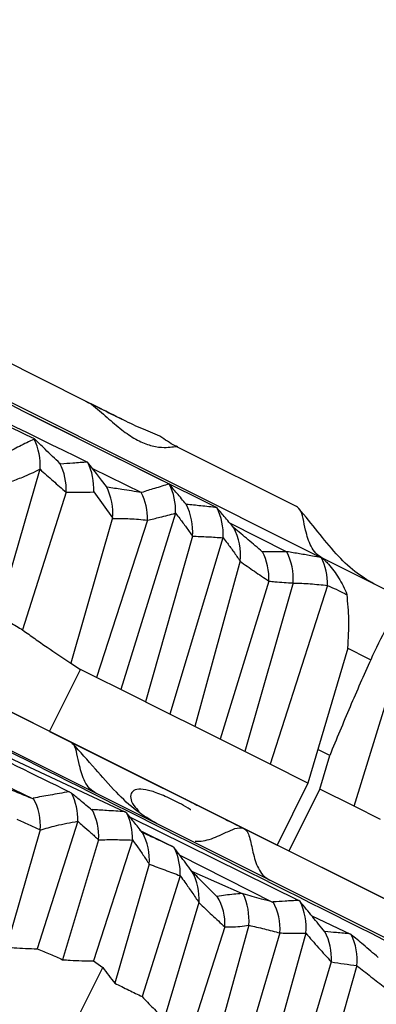
# Model space of a CAD drawing. Units: inches. Extents: x 21.1 to 63.1, y 33.5 to 49.8.
# Drawn here: x 54.5 to 55.8, y 40 to 43.6 of the extents above; entities that cross this region are included whole.
import ezdxf

# ---------------------------------------------------------------- set-up
doc = ezdxf.new("R2010")
doc.units = ezdxf.units.IN
doc.header["$LTSCALE"] = 0.375
doc.header["$MEASUREMENT"] = 0
doc.layers.add('CLAY TILE', color=2, linetype='Continuous', lineweight=25)

msp = doc.modelspace()

# ---------------------------------------------------------------- linework, layer by layer
at = {"layer": 'CLAY TILE'}
for p, q in [((43.3138, 46.6706), (62.4202, 37.1174)), ((45.3912, 45.6319), (62.4202, 37.1174)), ((49.2682, 44.8115), (55.5918, 41.6496)), ((54.742, 42.2143), (54.4331, 42.3687)), ((51.7536, 42.311), (58.0773, 39.1491)), ((54.5243, 42.1747), (55.2153, 41.8299)), ((54.5561, 42.0788), (54.5564, 42.0767)), ((55.5036, 41.8335), (55.0743, 42.0482)), ((54.6523, 41.9867), (54.6492, 41.989)), ((54.7489, 41.994), (54.749, 41.9937)), ((54.5774, 41.9681), (54.4244, 41.4424)), ((54.5774, 41.9681), (54.5777, 41.9679)), ((54.7672, 41.9704), (54.9436, 41.884)), ((54.672, 41.8854), (54.5148, 41.3878)), ((54.672, 41.8854), (54.6722, 41.8853)), ((54.7713, 41.8861), (54.8393, 41.792)), ((54.8205, 41.9032), (54.8173, 41.9057)), ((54.9436, 41.884), (54.9432, 41.8841)), ((55.0435, 41.9154), (55.0437, 41.915)), ((55.0664, 41.8095), (55.0667, 41.8096)), ((55.1058, 41.8413), (55.105, 41.8419)), ((55.2153, 41.8299), (55.2153, 41.8296)), ((54.8393, 41.792), (54.6892, 41.2677)), ((54.9653, 41.7843), (54.7812, 41.2164)), ((54.8393, 41.792), (54.8397, 41.7905)), ((55.0664, 41.8095), (54.8692, 41.1724)), ((54.9653, 41.7843), (54.9655, 41.7844)), ((55.2618, 41.7747), (55.4685, 41.6702)), ((55.2775, 41.7564), (55.2768, 41.757)), ((55.1278, 41.7268), (54.9588, 41.1276)), ((55.2379, 41.7205), (55.0468, 41.0836)), ((55.1278, 41.7268), (55.1279, 41.7263)), ((55.2379, 41.7205), (55.2383, 41.7209)), ((55.3803, 41.6703), (55.3801, 41.6704)), ((55.4685, 41.6702), (55.4683, 41.6703)), ((55.2995, 41.637), (55.1364, 41.0388)), ((55.2995, 41.637), (55.2996, 41.6359)), ((55.5918, 41.6496), (55.5921, 41.6495)), ((55.5918, 41.6496), (55.5923, 41.6494)), ((55.5956, 41.6477), (55.8845, 41.5033)), ((55.4035, 41.5642), (55.2283, 40.9929)), ((55.4035, 41.5642), (55.4035, 41.5642)), ((55.4911, 41.5574), (55.317, 40.9485)), ((55.6155, 41.5481), (55.4089, 40.9026)), ((55.4911, 41.5574), (55.4912, 41.5572)), ((55.6154, 41.5484), (55.6155, 41.5481)), ((55.7111, 40.7515), (55.9059, 41.3832)), ((55.6888, 41.3217), (55.5449, 40.8346)), ((55.6888, 41.3217), (55.7594, 41.2864)), ((55.7594, 41.2864), (55.7713, 41.2804)), ((54.6119, 41.0216), (54.7237, 41.2452)), ((54.6892, 41.2677), (54.7237, 41.2452)), ((54.7812, 41.2164), (54.7237, 41.2452)), ((54.8692, 41.1724), (54.7812, 41.2164)), ((54.6875, 40.9838), (54.2697, 41.1927)), ((55.0468, 41.0836), (54.8692, 41.1724)), ((54.128, 41.0852), (54.8837, 40.7315)), ((55.1364, 41.0388), (55.0468, 41.0836)), ((55.2283, 40.9929), (55.1364, 41.0388)), ((54.6119, 41.0216), (55.4331, 40.611)), ((55.317, 40.9485), (55.2283, 40.9929)), ((55.0848, 40.7851), (54.7024, 40.9763)), ((55.6236, 40.935), (55.5809, 40.9564)), ((55.4089, 40.9026), (55.317, 40.9485)), ((55.5877, 40.8132), (55.6236, 40.935)), ((55.5449, 40.8346), (55.4089, 40.9026)), ((54.4464, 40.8299), (54.553, 40.7776)), ((55.5449, 40.8346), (55.4331, 40.611)), ((54.5535, 40.7806), (54.553, 40.7776)), ((54.6915, 40.7981), (54.6824, 40.8035)), ((55.5877, 40.8132), (55.4759, 40.5896)), ((55.7111, 40.7515), (55.5877, 40.8132)), ((55.8069, 40.7036), (55.7111, 40.7515)), ((54.7655, 40.7391), (54.765, 40.7376)), ((54.8906, 40.7267), (54.8837, 40.7315)), ((54.9027, 40.7115), (55.5113, 40.4112)), ((54.7138, 40.697), (54.5675, 40.2366)), ((54.7137, 40.6972), (54.7138, 40.697)), ((54.5782, 40.6655), (54.4563, 40.2433)), ((54.5782, 40.6655), (54.5783, 40.6654)), ((54.9373, 40.6649), (55.0564, 40.6057)), ((54.9474, 40.6562), (54.9468, 40.6562)), ((56.9185, 39.8683), (55.3134, 40.6708)), ((54.7889, 40.6303), (54.6589, 40.1972)), ((54.9111, 40.6292), (54.7701, 40.1928)), ((54.7889, 40.6303), (54.789, 40.63)), ((54.9111, 40.6292), (54.9113, 40.6295)), ((55.0622, 40.6009), (55.0564, 40.6057)), ((55.0821, 40.5744), (55.4165, 40.4053)), ((55.4759, 40.5896), (56.1998, 40.2276)), ((54.9716, 40.5421), (54.8475, 40.1123)), ((54.9716, 40.5421), (54.9717, 40.5419)), ((55.0835, 40.5002), (54.9463, 40.0638)), ((55.0835, 40.5002), (55.0836, 40.5002)), ((55.1219, 40.5179), (55.3069, 40.4358)), ((55.127, 40.5149), (55.125, 40.5174)), ((55.2175, 40.4254), (55.2179, 40.4228)), ((55.3105, 40.4348), (55.3069, 40.4358)), ((55.1513, 40.4035), (55.0258, 39.9833)), ((55.1513, 40.4035), (55.1515, 40.4031)), ((55.4191, 40.4057), (55.4165, 40.4053)), ((55.5162, 40.4072), (55.5113, 40.4112)), ((55.5588, 40.3553), (55.6984, 40.2898)), ((55.3312, 40.3214), (55.1986, 39.8391)), ((55.3312, 40.3214), (55.3312, 40.3213)), ((55.2448, 40.3152), (55.1203, 39.927)), ((55.2448, 40.3152), (55.2451, 40.3153)), ((55.4436, 40.2938), (55.2908, 39.7788)), ((55.5372, 40.2931), (55.3749, 39.7082)), ((55.4436, 40.2938), (55.4437, 40.2939)), ((55.5372, 40.2931), (55.5374, 40.2928)), ((55.6061, 40.2986), (55.6059, 40.2978)), ((55.7007, 40.2882), (55.6984, 40.2898)), ((54.7701, 40.1928), (54.8045, 40.1689)), ((55.6289, 40.1895), (55.4657, 39.6439)), ((55.7214, 40.1759), (55.5516, 39.5771)), ((55.6289, 40.1895), (55.6292, 40.1894)), ((55.7214, 40.1759), (55.7218, 40.1753)), ((54.6039, 39.7678), (54.8045, 40.1689))]:
    msp.add_line(p, q, dxfattribs=at)
at = {"layer": 'CLAY TILE', "flags": 128}
msp.add_lwpolyline([(54.8173, 41.9057), (54.7991, 41.9291), (54.781, 41.9526), (54.7489, 41.994)], dxfattribs=at)
at = {"layer": 'CLAY TILE'}
for centre, radius, start, end in [((54.368, 41.9834), 0.2103, 355.7748, 26.3377), ((54.4685, 41.8945), 0.2039, 357.4265, 27.6166), ((54.5644, 41.8993), 0.2074, 356.3359, 27.0935), ((54.6302, 41.8095), 0.2104, 354.8165, 27.2088), ((54.762, 41.7912), 0.2036, 358.0762, 27.1385), ((54.8621, 41.8201), 0.2049, 357.0567, 27.5683), ((54.9194, 41.7449), 0.2093, 354.8965, 27.6024), ((55.0324, 41.7342), 0.2064, 356.3209, 27.5601), ((55.0891, 41.6589), 0.2118, 353.7729, 27.5844), ((55.1995, 41.5749), 0.2043, 356.9894, 27.8521), ((55.2834, 41.5739), 0.2084, 355.3973, 27.5257), ((55.4131, 41.5553), 0.2024, 358.0397, 27.7048), ((54.3737, 40.6815), 0.2053, 355.4939, 28.8655), ((54.5092, 40.7052), 0.2046, 357.7628, 26.9865), ((54.584, 40.6429), 0.2054, 356.4019, 27.9291), ((54.7054, 40.6364), 0.206, 358.0704, 26.0012), ((54.7663, 40.5579), 0.206, 355.5358, 28.474), ((54.8777, 40.509), 0.2061, 357.5614, 26.4813), ((54.9476, 40.4169), 0.2044, 356.1233, 28.65), ((55.0479, 40.3244), 0.1974, 357.3681, 30.7866), ((55.1188, 40.3411), 0.2133, 354.6876, 26.0452), ((55.24, 40.3076), 0.2042, 356.1544, 28.7083), ((55.3256, 40.3127), 0.2127, 354.6344, 26.358), ((55.4234, 40.2028), 0.2063, 356.2818, 27.6567), ((55.5102, 40.1942), 0.2124, 354.8861, 26.2614)]:
    msp.add_arc(centre, radius, start, end, dxfattribs=at)
for points, knots in [([(50.6256, 44.1203), (50.7635, 44.0534), (51.2928, 43.7966), (52.303, 43.287), (53.6398, 42.6159), (54.5756, 42.1489), (55.0435, 41.9154)], [0, 0, 0, 0, 0.094998, 0.364521, 0.682242, 1, 1, 1, 1]), ([(53.316, 42.7006), (53.3269, 42.6951), (53.8082, 42.4523), (54.284, 42.2206), (54.7489, 41.994)], [0, 0, 0, 0, 0.0226322, 1, 1, 1, 1]), ([(53.3238, 42.6855), (53.4283, 42.6332), (53.8437, 42.4255), (54.2512, 42.2272), (54.5561, 42.0788)], [0, 0, 0, 0, 0.251666, 1, 1, 1, 1]), ([(55.0748, 42.0492), (55.0717, 42.0504), (55.0492, 42.0591), (55.0119, 42.0909), (54.9412, 42.1143), (54.8695, 42.1505), (54.8022, 42.1842), (54.7592, 42.2055), (54.7396, 42.2152)], [0, 0, 0, 0, 0.0310193, 0.224211, 0.4246046, 0.6313212, 0.8321375, 1, 1, 1, 1]), ([(54.7418, 42.2136), (54.7441, 42.2127), (54.7576, 42.2073), (54.789, 42.1829), (54.8332, 42.1428), (54.8849, 42.0995), (54.9358, 42.0683), (54.9839, 42.0499), (55.0242, 42.0457), (55.054, 42.0482), (55.0705, 42.0513), (55.0736, 42.0479), (55.074, 42.0475)], [0, 0, 0, 0, 0.014248, 0.081344, 0.222676, 0.362852, 0.499039, 0.635273, 0.776576, 0.883235, 0.985175, 1, 1, 1, 1]), ([(54.7482, 42.2112), (54.7565, 42.2071), (54.7954, 42.1876), (54.8427, 42.164), (54.8668, 42.1519), (54.8733, 42.1487)], [0, 0, 0, 0, 0.164162, 0.775107, 1, 1, 1, 1]), ([(52.0597, 42.1043), (52.2046, 42.0319), (52.5751, 41.8468), (53.1998, 41.5364), (53.9299, 41.1748), (54.4315, 40.9273), (54.6824, 40.8035)], [0, 0, 0, 0, 0.1763503, 0.4507044, 0.7252116, 1, 1, 1, 1]), ([(54.5564, 42.0767), (54.5387, 42.068), (54.5034, 42.0507), (54.4684, 42.0331), (54.4509, 42.0243)], [0, 0, 0, 0, 0.499979, 1, 1, 1, 1]), ([(54.6492, 41.989), (54.6404, 41.9976), (54.6227, 42.0146), (54.5916, 42.0446), (54.5695, 42.066), (54.5561, 42.0788)], [0, 0, 0, 0, 0.2852099, 0.5704071, 1, 1, 1, 1]), ([(54.749, 41.9937), (54.7402, 41.9931), (54.7226, 41.9918), (54.6904, 41.9894), (54.667, 41.9877), (54.6523, 41.9867)], [0, 0, 0, 0, 0.272968, 0.5459457, 1, 1, 1, 1]), ([(54.4692, 41.9225), (54.4847, 41.9281), (54.5108, 41.9376), (54.5468, 41.953), (54.5672, 41.963), (54.5774, 41.9681)], [0, 0, 0, 0, 0.419252, 0.709513, 1, 1, 1, 1]), ([(54.5777, 41.9679), (54.5933, 41.9539), (54.6168, 41.9328), (54.6483, 41.9055), (54.6641, 41.8921), (54.672, 41.8854)], [0, 0, 0, 0, 0.4998718, 0.749935, 1, 1, 1, 1]), ([(54.6722, 41.8853), (54.6888, 41.8851), (54.722, 41.8847), (54.7549, 41.8856), (54.7713, 41.8861)], [0, 0, 0, 0, 0.499927, 1, 1, 1, 1]), ([(54.9432, 41.8841), (54.9315, 41.8859), (54.9081, 41.8895), (54.8673, 41.8958), (54.838, 41.9004), (54.8205, 41.9032)], [0, 0, 0, 0, 0.285707, 0.571411, 1, 1, 1, 1]), ([(55.0437, 41.915), (55.0349, 41.9122), (55.0175, 41.9067), (54.9841, 41.8963), (54.9595, 41.8889), (54.9436, 41.884)], [0, 0, 0, 0, 0.263303, 0.526606, 1, 1, 1, 1]), ([(55.105, 41.8419), (55.0994, 41.8485), (55.0884, 41.8617), (55.0679, 41.8862), (55.0529, 41.9041), (55.0435, 41.9154)], [0, 0, 0, 0, 0.270218, 0.540418, 1, 1, 1, 1]), ([(55.0667, 41.8096), (55.0718, 41.803), (55.0847, 41.7864), (55.1052, 41.7591), (55.1203, 41.7376), (55.1278, 41.7268)], [0, 0, 0, 0, 0.249828, 0.624758, 1, 1, 1, 1]), ([(55.2153, 41.8296), (55.2058, 41.8307), (55.1866, 41.8327), (55.1501, 41.8366), (55.1232, 41.8394), (55.1058, 41.8413)], [0, 0, 0, 0, 0.261952, 0.523877, 1, 1, 1, 1]), ([(55.2768, 41.757), (55.2711, 41.7638), (55.2596, 41.7773), (55.2391, 41.8016), (55.2244, 41.8192), (55.2153, 41.8299)], [0, 0, 0, 0, 0.279391, 0.558792, 1, 1, 1, 1]), ([(55.5964, 41.6473), (55.5881, 41.6527), (55.5719, 41.6631), (55.5502, 41.6965), (55.5374, 41.7412), (55.5279, 41.7878), (55.5198, 41.8205), (55.5079, 41.8301), (55.5036, 41.8335)], [0, 0, 0, 0, 0.155691, 0.30124, 0.576695, 0.762749, 0.915645, 1, 1, 1, 1]), ([(55.7843, 41.5534), (55.7606, 41.5673), (55.7123, 41.5955), (55.6429, 41.6647), (55.5777, 41.7459), (55.5349, 41.7986), (55.5122, 41.8265)], [0, 0, 0, 0, 0.223448, 0.454678, 0.711474, 1, 1, 1, 1]), ([(54.8397, 41.7905), (54.8605, 41.7905), (54.8916, 41.7904), (54.9336, 41.7874), (54.9547, 41.7853), (54.9653, 41.7843)], [0, 0, 0, 0, 0.498935, 0.749393, 1, 1, 1, 1]), ([(54.9655, 41.7844), (54.9805, 41.7877), (55.005, 41.7932), (55.0386, 41.8017), (55.0571, 41.8069), (55.0664, 41.8095)], [0, 0, 0, 0, 0.4430216, 0.7214778, 1, 1, 1, 1]), ([(55.3801, 41.6704), (55.363, 41.6847), (55.3288, 41.7133), (55.2946, 41.742), (55.2775, 41.7564)], [0, 0, 0, 0, 0.5000024, 1, 1, 1, 1]), ([(55.1279, 41.7263), (55.1462, 41.7257), (55.1736, 41.7248), (55.2103, 41.7226), (55.2287, 41.7212), (55.2379, 41.7205)], [0, 0, 0, 0, 0.499874, 0.749925, 1, 1, 1, 1]), ([(55.2383, 41.7209), (55.2435, 41.7142), (55.2564, 41.6975), (55.2769, 41.67), (55.2919, 41.648), (55.2995, 41.637)], [0, 0, 0, 0, 0.249757, 0.624677, 1, 1, 1, 1]), ([(55.4683, 41.6703), (55.4604, 41.6703), (55.4446, 41.6703), (55.4153, 41.6703), (55.3938, 41.6703), (55.3803, 41.6703)], [0, 0, 0, 0, 0.268926, 0.537874, 1, 1, 1, 1]), ([(55.5918, 41.6496), (55.5816, 41.6513), (55.5559, 41.6556), (55.5148, 41.6625), (55.4839, 41.6676), (55.4685, 41.6702)], [0, 0, 0, 0, 0.249992, 0.625003, 1, 1, 1, 1]), ([(55.2996, 41.6359), (55.3169, 41.6237), (55.3514, 41.5993), (55.3861, 41.5759), (55.4035, 41.5642)], [0, 0, 0, 0, 0.499877, 1, 1, 1, 1]), ([(55.5923, 41.6494), (55.5942, 41.6482), (55.5981, 41.6459), (55.6076, 41.6374), (55.6285, 41.6152), (55.6578, 41.5749), (55.6773, 41.5364), (55.6858, 41.5153), (55.686, 41.5148)], [0, 0, 0, 0, 0.07058, 0.141201, 0.251386, 0.605827, 0.990683, 1, 1, 1, 1]), ([(53.111, 41.6198), (53.249, 41.5529), (53.7783, 41.2961), (54.7885, 40.7865), (56.1252, 40.1154), (57.061, 39.6484), (57.529, 39.4149)], [0, 0, 0, 0, 0.094998, 0.364521, 0.682242, 1, 1, 1, 1]), ([(55.4035, 41.5642), (55.4109, 41.5634), (55.4292, 41.5616), (55.4584, 41.5591), (55.4802, 41.558), (55.4911, 41.5574)], [0, 0, 0, 0, 0.249931, 0.62491, 1, 1, 1, 1]), ([(55.4912, 41.5572), (55.5118, 41.5565), (55.5427, 41.5555), (55.5841, 41.5518), (55.605, 41.5495), (55.6154, 41.5484)], [0, 0, 0, 0, 0.499371, 0.749649, 1, 1, 1, 1]), ([(55.6155, 41.5481), (55.626, 41.5437), (55.6469, 41.5347), (55.6702, 41.5231), (55.6832, 41.5163), (55.686, 41.5148)], [0, 0, 0, 0, 0.439606, 0.879163, 1, 1, 1, 1]), ([(55.6888, 41.3217), (55.6908, 41.3566), (55.6947, 41.4222), (55.6888, 41.4853), (55.686, 41.5148)], [0, 0, 0, 0, 0.532758, 1, 1, 1, 1]), ([(54.4244, 41.4424), (54.4321, 41.4378), (54.4476, 41.4286), (54.4778, 41.4105), (54.5002, 41.3968), (54.5148, 41.3878)], [0, 0, 0, 0, 0.255714, 0.511461, 1, 1, 1, 1]), ([(55.8477, 41.4257), (55.8414, 41.4159), (55.8125, 41.3707), (55.7894, 41.3201), (55.7713, 41.2804)], [0, 0, 0, 0, 0.216843, 1, 1, 1, 1]), ([(54.5148, 41.3878), (54.5294, 41.3773), (54.5586, 41.3562), (54.6166, 41.3159), (54.6604, 41.2868), (54.6892, 41.2677)], [0, 0, 0, 0, 0.254791, 0.50958, 1, 1, 1, 1]), ([(55.7713, 41.2804), (55.7461, 41.2237), (55.6955, 41.1094), (55.6477, 40.9934), (55.6236, 40.9349)], [0, 0, 0, 0, 0.496113, 1, 1, 1, 1]), ([(54.7803, 40.7976), (54.772, 40.803), (54.7558, 40.8134), (54.7341, 40.8468), (54.7213, 40.8915), (54.7118, 40.938), (54.7037, 40.9707), (54.6917, 40.9804), (54.6875, 40.9838)], [0, 0, 0, 0, 0.1556949, 0.3012469, 0.5766945, 0.7627506, 0.9156456, 1, 1, 1, 1]), ([(54.9995, 40.688), (54.9749, 40.7024), (54.9239, 40.7322), (54.8476, 40.8051), (54.7726, 40.8914), (54.7222, 40.9477), (54.6951, 40.9779)], [0, 0, 0, 0, 0.208132, 0.433743, 0.695633, 1, 1, 1, 1]), ([(54.553, 40.7776), (54.5436, 40.7814), (54.525, 40.7889), (54.4974, 40.8), (54.4792, 40.8072), (54.4701, 40.8108)], [0, 0, 0, 0, 0.340558, 0.670283, 1, 1, 1, 1]), ([(54.6824, 40.8035), (54.671, 40.8015), (54.6483, 40.7974), (54.6053, 40.7898), (54.5737, 40.7842), (54.5535, 40.7806)], [0, 0, 0, 0, 0.264362, 0.528732, 1, 1, 1, 1]), ([(54.765, 40.7376), (54.7578, 40.7434), (54.7436, 40.7552), (54.7191, 40.7754), (54.7018, 40.7896), (54.6915, 40.7981)], [0, 0, 0, 0, 0.290695, 0.581423, 1, 1, 1, 1]), ([(55.1225, 40.738), (55.1217, 40.7385), (55.0985, 40.7532), (55.0568, 40.7746), (55.0016, 40.7997), (54.9572, 40.8127), (54.9253, 40.8135), (54.9064, 40.8028), (54.9028, 40.782), (54.9111, 40.7571), (54.9287, 40.7393), (54.9359, 40.732)], [0, 0, 0, 0, 0.004568, 0.131856, 0.261696, 0.391125, 0.520682, 0.650348, 0.779872, 0.909615, 1, 1, 1, 1]), ([(55.1056, 40.7747), (55.0995, 40.7778), (55.0837, 40.7857), (55.0976, 40.7787), (55.1332, 40.7609), (55.1509, 40.7521)], [0, 0, 0, 0, 0.238498, 0.61925, 1, 1, 1, 1]), ([(55.1509, 40.7521), (55.1743, 40.7404), (55.219, 40.718), (55.2787, 40.6882), (55.3072, 40.6739)], [0, 0, 0, 0, 0.52281, 1, 1, 1, 1]), ([(54.8837, 40.7315), (54.8728, 40.7322), (54.8508, 40.7336), (54.8114, 40.7361), (54.7829, 40.738), (54.7655, 40.7391)], [0, 0, 0, 0, 0.27842, 0.556857, 1, 1, 1, 1]), ([(54.9468, 40.6562), (54.9417, 40.6625), (54.9316, 40.6751), (54.9129, 40.6986), (54.8992, 40.7159), (54.8906, 40.7267)], [0, 0, 0, 0, 0.274463, 0.548912, 1, 1, 1, 1]), ([(54.4937, 40.7045), (54.5008, 40.7012), (54.5151, 40.6946), (54.5433, 40.6816), (54.5643, 40.6719), (54.5782, 40.6655)], [0, 0, 0, 0, 0.252797, 0.505609, 1, 1, 1, 1]), ([(54.5783, 40.6654), (54.5976, 40.671), (54.6294, 40.6801), (54.6748, 40.6901), (54.7007, 40.6949), (54.7137, 40.6972)], [0, 0, 0, 0, 0.436259, 0.718021, 1, 1, 1, 1]), ([(54.7138, 40.697), (54.72, 40.6916), (54.7357, 40.6779), (54.7608, 40.6558), (54.7795, 40.6388), (54.7889, 40.6303)], [0, 0, 0, 0, 0.2499827, 0.6249764, 1, 1, 1, 1]), ([(55.1374, 40.6252), (55.1472, 40.6251), (55.1755, 40.6249), (55.2194, 40.6427), (55.2622, 40.6628), (55.2932, 40.676), (55.3081, 40.6722), (55.3134, 40.6708)], [0, 0, 0, 0, 0.1723914, 0.498634, 0.7190042, 0.900091, 1, 1, 1, 1]), ([(55.0564, 40.6057), (55.0467, 40.6101), (55.0274, 40.619), (54.991, 40.6358), (54.9643, 40.6482), (54.9474, 40.6562)], [0, 0, 0, 0, 0.2673678, 0.5347659, 1, 1, 1, 1]), ([(55.3134, 40.6708), (55.3177, 40.6674), (55.327, 40.6601), (55.3373, 40.6298), (55.3459, 40.5824), (55.36, 40.5339), (55.3817, 40.5004), (55.3979, 40.49), (55.4063, 40.4846)], [0, 0, 0, 0, 0.084336, 0.182248, 0.42343, 0.698818, 0.844339, 1, 1, 1, 1]), ([(54.789, 40.63), (54.8092, 40.6304), (54.8396, 40.6309), (54.8804, 40.6302), (54.9008, 40.6296), (54.9111, 40.6292)], [0, 0, 0, 0, 0.499798, 0.749892, 1, 1, 1, 1]), ([(54.9113, 40.6295), (54.9164, 40.6225), (54.9291, 40.6051), (54.9493, 40.5764), (54.9642, 40.5536), (54.9716, 40.5421)], [0, 0, 0, 0, 0.2497659, 0.6246986, 1, 1, 1, 1]), ([(55.125, 40.5174), (55.118, 40.5267), (55.1041, 40.5452), (55.0831, 40.5731), (55.0692, 40.5916), (55.0622, 40.6009)], [0, 0, 0, 0, 0.3383, 0.669155, 1, 1, 1, 1]), ([(54.9717, 40.5419), (54.9811, 40.5385), (55, 40.5316), (55.0373, 40.5178), (55.0651, 40.5072), (55.0835, 40.5002)], [0, 0, 0, 0, 0.252837, 0.505672, 1, 1, 1, 1]), ([(55.0836, 40.5002), (55.0893, 40.4924), (55.1035, 40.4727), (55.1261, 40.4406), (55.1429, 40.4159), (55.1513, 40.4035)], [0, 0, 0, 0, 0.249928, 0.624907, 1, 1, 1, 1]), ([(55.2179, 40.4228), (55.21, 40.4309), (55.194, 40.447), (55.1637, 40.4777), (55.1413, 40.5003), (55.127, 40.5149)], [0, 0, 0, 0, 0.2633, 0.526641, 1, 1, 1, 1]), ([(55.3069, 40.4358), (55.297, 40.435), (55.2768, 40.4334), (55.2468, 40.43), (55.2272, 40.4269), (55.2175, 40.4254)], [0, 0, 0, 0, 0.3222765, 0.6609981, 1, 1, 1, 1]), ([(55.4165, 40.4053), (55.4035, 40.4089), (55.3793, 40.4157), (55.344, 40.4255), (55.3217, 40.4317), (55.3105, 40.4348)], [0, 0, 0, 0, 0.3675336, 0.6837781, 1, 1, 1, 1]), ([(55.1515, 40.4031), (55.167, 40.3882), (55.1902, 40.3658), (55.2213, 40.3368), (55.237, 40.3224), (55.2448, 40.3152)], [0, 0, 0, 0, 0.4998966, 0.7499353, 1, 1, 1, 1]), ([(55.5113, 40.4112), (55.5032, 40.4107), (55.487, 40.4098), (55.4562, 40.408), (55.4336, 40.4066), (55.4191, 40.4057)], [0, 0, 0, 0, 0.262526, 0.525032, 1, 1, 1, 1]), ([(55.6059, 40.2978), (55.5909, 40.3161), (55.561, 40.3525), (55.5311, 40.389), (55.5162, 40.4072)], [0, 0, 0, 0, 0.5, 1, 1, 1, 1]), ([(55.2451, 40.3153), (55.2524, 40.3154), (55.2706, 40.3155), (55.2995, 40.3169), (55.3206, 40.3199), (55.3312, 40.3214)], [0, 0, 0, 0, 0.249709, 0.624594, 1, 1, 1, 1]), ([(55.3312, 40.3213), (55.35, 40.317), (55.3781, 40.3106), (55.4155, 40.3012), (55.4342, 40.2963), (55.4436, 40.2938)], [0, 0, 0, 0, 0.499912, 0.749965, 1, 1, 1, 1]), ([(55.4437, 40.2939), (55.4516, 40.2936), (55.4712, 40.2928), (55.5023, 40.2923), (55.5256, 40.2928), (55.5372, 40.2931)], [0, 0, 0, 0, 0.249915, 0.624899, 1, 1, 1, 1]), ([(55.5374, 40.2928), (55.5525, 40.2752), (55.5751, 40.2488), (55.6058, 40.2147), (55.6212, 40.1979), (55.6289, 40.1895)], [0, 0, 0, 0, 0.499772, 0.749877, 1, 1, 1, 1]), ([(55.6984, 40.2898), (55.6899, 40.2907), (55.673, 40.2924), (55.6422, 40.2954), (55.6199, 40.2973), (55.6061, 40.2986)], [0, 0, 0, 0, 0.273374, 0.546779, 1, 1, 1, 1]), ([(55.7987, 40.2048), (55.7896, 40.2126), (55.7714, 40.2282), (55.7387, 40.2561), (55.7152, 40.2759), (55.7007, 40.2882)], [0, 0, 0, 0, 0.277675, 0.55533, 1, 1, 1, 1]), ([(54.4563, 40.2433), (54.4654, 40.2423), (54.4883, 40.2399), (54.5253, 40.2373), (54.5534, 40.2368), (54.5675, 40.2366)], [0, 0, 0, 0, 0.249723, 0.624645, 1, 1, 1, 1]), ([(54.5675, 40.2366), (54.5753, 40.2333), (54.5909, 40.2267), (54.6214, 40.2136), (54.644, 40.2037), (54.6589, 40.1972)], [0, 0, 0, 0, 0.255283, 0.510557, 1, 1, 1, 1]), ([(54.6589, 40.1972), (54.6681, 40.1965), (54.691, 40.1948), (54.728, 40.193), (54.756, 40.1929), (54.7701, 40.1928)], [0, 0, 0, 0, 0.249811, 0.624765, 1, 1, 1, 1]), ([(55.6292, 40.1894), (55.6446, 40.1869), (55.6754, 40.1819), (55.7061, 40.1779), (55.7214, 40.1759)], [0, 0, 0, 0, 0.499936, 1, 1, 1, 1]), ([(55.7218, 40.1753), (55.7385, 40.162), (55.7721, 40.1355), (55.8058, 40.11), (55.8227, 40.0973)], [0, 0, 0, 0, 0.499913, 1, 1, 1, 1]), ([(54.8045, 40.1689), (54.8114, 40.1592), (54.8252, 40.1398), (54.8401, 40.1215), (54.8475, 40.1123)], [0, 0, 0, 0, 0.499709, 1, 1, 1, 1]), ([(54.8475, 40.1123), (54.8559, 40.1081), (54.8728, 40.0999), (54.9057, 40.0837), (54.9302, 40.0717), (54.9463, 40.0638)], [0, 0, 0, 0, 0.255896, 0.511814, 1, 1, 1, 1]), ([(54.9463, 40.0638), (54.9593, 40.0501), (54.9788, 40.0295), (55.0055, 40.0029), (55.0191, 39.9899), (55.0258, 39.9833)], [0, 0, 0, 0, 0.499878, 0.749925, 1, 1, 1, 1])]:
    msp.add_open_spline(points, degree=3, knots=knots, dxfattribs=at)

doc.saveas('drawing.dxf')
